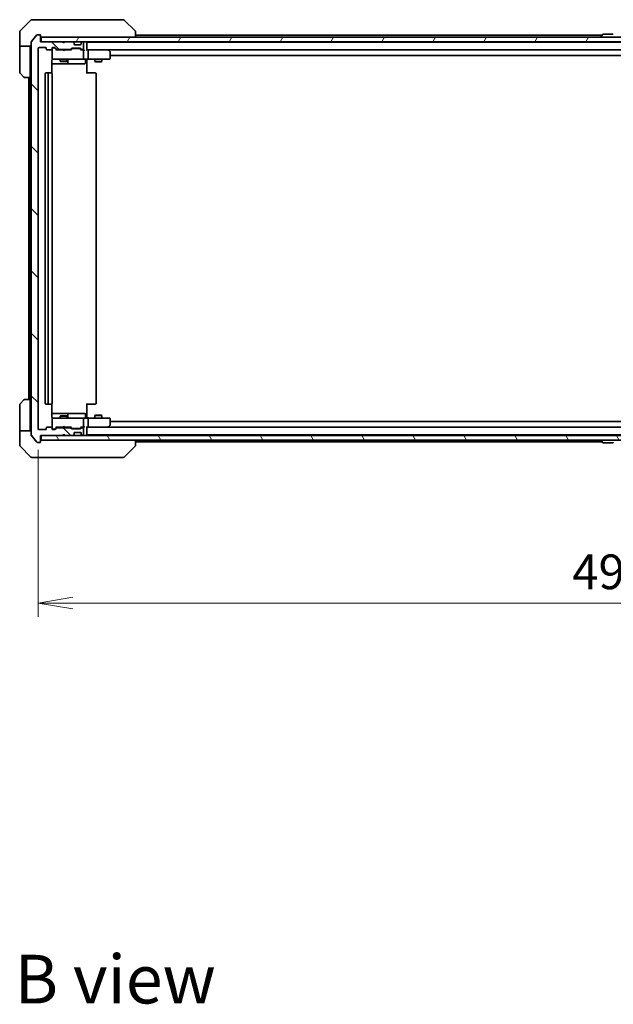
# Model space of a CAD drawing. Units: millimetres. Extents: x -2073 to 9326, y 48 to 1734.
# Drawn here: x 1844 to 2100, y 1068 to 1493 of the extents above; entities that cross this region are included whole.
import ezdxf

# ---------------------------------------------------------------- set-up
doc = ezdxf.new("R2010")
doc.units = ezdxf.units.MM
doc.header["$LTSCALE"] = 6
doc.layers.get('Defpoints').update_dxf_attribs({"lineweight": 25})
for name, color, linetype, lineweight in [('Dimension (ISO)', 7, 'Continuous', 18), ('Hatch (ISO)', 1, 'Continuous', 18), ('Symbol (ISO)', 7, 'Continuous', 18), ('Visible (ISO)', 7, 'Continuous', 35)]:
    doc.layers.add(name, color=color, linetype=linetype, lineweight=lineweight)
doc.styles.add('Note Text (TK)', font='MS PGothic.ttf')
doc.dimstyles.new('Default - Method 1b (TK)', dxfattribs={"dimscale": 6, "dimtxt": 2.5, "dimasz": 2.5, "dimexe": 1, "dimexo": 1.5, "dimgap": 1, "dimtad": 1, "dimrnd": 1e-08, "dimdsep": 46, "dimtxsty": 'Note Text (TK)', "dimblk": 'OPEN', "dimcen": 0.09, "dimdle": 5, "dimclrd": 100, "dimclre": 100, "dimclrt": 7, "dimadec": 1, "dimazin": 1, "dimtfac": 1, "dimtmove": 0, "dimatfit": 3, "dimldrblk": 'OPEN', "dimfxl": 1, "dimtolj": 1, "dimlwd": -1, "dimlwe": -1, "dimarcsym": 0})

# ---------------------------------------------------------------- blocks, each defined once
blk = doc.blocks.new('_Open')
at = {"color": 0, "linetype": 'ByBlock', "lineweight": -2}
for p, q in [((-1, 0.167), (0, 0)), ((-1, -0.167), (0, 0)), ((0, 0), (-1, 0))]:
    blk.add_line(p, q, dxfattribs=at)
blk = doc.blocks.new('*D12')
at = {"layer": 'Defpoints', "color": 0}
for p in [(1851.75, 1315.95), (2343.75, 1315.95), (2343.75, 1240.74)]:
    blk.add_point(p, dxfattribs=at)
at = {"layer": 'Dimension (ISO)', "color": 100}
for p, q in [((1851.75, 1306.95), (1851.75, 1234.74)), ((2343.75, 1306.95), (2343.75, 1234.74)), ((1866.75, 1240.74), (2328.75, 1240.74))]:
    blk.add_line(p, q, dxfattribs=at)
at = {"layer": 'Dimension (ISO)', "color": 100, "xscale": 15, "yscale": 15, "zscale": 15, "rotation": 180}
blk.add_blockref('_Open', (1851.75, 1240.74), dxfattribs=at)
at = {"layer": 'Dimension (ISO)', "color": 100, "xscale": 15, "yscale": 15, "zscale": 15}
blk.add_blockref('_Open', (2343.75, 1240.74), dxfattribs=at)
at = {"layer": 'Dimension (ISO)', "color": 7, "insert": (2082.32, 1254.24), "char_height": 15, "attachment_point": 4, "style": 'Note Text (TK)'}
blk.add_mtext('\\A1;492', dxfattribs=at)

msp = doc.modelspace()

# ---------------------------------------------------------------- hatches: boundary and pattern name
at = {"layer": 'Hatch (ISO)'}
h = msp.add_hatch(dxfattribs=at)
h.set_pattern_fill('ANSI31', color=256, scale=152.4, angle=90.00021, style=0)
h.set_pattern_definition([(135.0002, (0, 0), (-13.47033, -13.47043), [])])
edge = h.paths.add_edge_path()
edge.add_ellipse((1852.4477, 1485.8487), major_axis=(0, 0.3), ratio=1, start_angle=270, end_angle=360)
edge.add_line((1852.4477, 1486.1487), (1851.3882, 1486.1487))
edge.add_ellipse((1851.3882, 1485.8487), major_axis=(-0.3, 0), ratio=1, start_angle=270, end_angle=320.194429)
edge.add_line((1851.1578, 1486.0407), (1848.8173, 1483.2321))
edge.add_ellipse((1849.0477, 1483.0401), major_axis=(-0.1921, -0.2305), ratio=1, start_angle=270, end_angle=309.805571)
edge.add_line((1848.7477, 1483.0401), (1848.7477, 1313.2573))
edge.add_ellipse((1849.0477, 1313.2573), major_axis=(0, -0.3), ratio=1, start_angle=270, end_angle=309.805571)
edge.add_line((1848.8173, 1313.0652), (1851.1578, 1310.2566))
edge.add_ellipse((1851.3882, 1310.4487), major_axis=(0.1921, -0.2305), ratio=1, start_angle=270, end_angle=320.194429)
edge.add_line((1851.3882, 1310.1487), (1852.4477, 1310.1487))
edge.add_ellipse((1852.4477, 1310.4487), major_axis=(0.3, 0), ratio=1, start_angle=270, end_angle=360)
edge.add_line((1852.7477, 1310.4487), (1852.7477, 1313.1487))
edge.add_line((1852.7477, 1313.1487), (1862.2477, 1313.1487))
edge.add_line((1862.2477, 1313.1487), (1862.7477, 1313.6487))
edge.add_line((1862.7477, 1313.6487), (1863.2477, 1313.1487))
edge.add_line((1863.2477, 1313.1487), (1866.6235, 1313.1487))
edge.add_ellipse((1866.6235, 1313.4487), major_axis=(0.3, 0), ratio=1, start_angle=270, end_angle=315)
edge.add_line((1866.8356, 1313.2365), (1867.1599, 1313.5608))
edge.add_ellipse((1866.9477, 1313.7729), major_axis=(0.2121, 0.2121), ratio=1, start_angle=270, end_angle=315)
edge.add_line((1867.2477, 1313.7729), (1867.2477, 1314.1487))
edge.add_ellipse((1867.5477, 1314.1487), major_axis=(0, 0.3), ratio=1, start_angle=0, end_angle=90, ccw=False)
edge.add_line((1867.5477, 1314.4487), (1869.9477, 1314.4487))
edge.add_ellipse((1869.9477, 1314.1487), major_axis=(0.3, 0), ratio=1, start_angle=0, end_angle=90, ccw=False)
edge.add_line((1870.2477, 1314.1487), (1870.2477, 1313.7729))
edge.add_ellipse((1870.5477, 1313.7729), major_axis=(0, -0.3), ratio=1, start_angle=270, end_angle=315)
edge.add_line((1870.3356, 1313.5608), (1870.6599, 1313.2365))
edge.add_ellipse((1870.872, 1313.4487), major_axis=(0.2121, -0.2121), ratio=1, start_angle=270, end_angle=315)
edge.add_line((1870.872, 1313.1487), (1870.9477, 1313.1487))
edge.add_ellipse((1870.9477, 1313.4487), major_axis=(0.3, 0), ratio=1, start_angle=270, end_angle=360)
edge.add_line((1871.2477, 1313.4487), (1871.2477, 1316.1487))
edge.add_ellipse((1870.9477, 1316.1487), major_axis=(0, 0.3), ratio=1, start_angle=270, end_angle=360)
edge.add_line((1870.9477, 1316.4487), (1870.572, 1316.4487))
edge.add_ellipse((1870.572, 1316.1487), major_axis=(-0.3, 0), ratio=1, start_angle=270, end_angle=315)
edge.add_line((1870.3599, 1316.3608), (1870.0356, 1316.0365))
edge.add_ellipse((1869.8235, 1316.2487), major_axis=(-0.2121, -0.2121), ratio=1, start_angle=45, end_angle=90, ccw=False)
edge.add_line((1869.8235, 1315.9487), (1866.322, 1315.9487))
edge.add_ellipse((1866.322, 1316.2487), major_axis=(-0.3, 0), ratio=1, start_angle=45, end_angle=90, ccw=False)
edge.add_line((1866.1099, 1316.0365), (1865.7856, 1316.3608))
edge.add_ellipse((1865.5735, 1316.1487), major_axis=(-0.2121, 0.2121), ratio=1, start_angle=270, end_angle=315)
edge.add_line((1865.5735, 1316.4487), (1859.922, 1316.4487))
edge.add_ellipse((1859.922, 1316.1487), major_axis=(-0.3, 0), ratio=1, start_angle=270, end_angle=315)
edge.add_line((1859.7099, 1316.3608), (1859.0856, 1315.7365))
edge.add_ellipse((1858.8735, 1315.9487), major_axis=(-0.2121, -0.2121), ratio=1, start_angle=45, end_angle=90, ccw=False)
edge.add_line((1858.8735, 1315.6487), (1858.0477, 1315.6487))
edge.add_ellipse((1858.0477, 1315.9487), major_axis=(-0.3, 0), ratio=1, start_angle=0, end_angle=90, ccw=False)
edge.add_line((1857.7477, 1315.9487), (1857.7477, 1316.3487))
edge.add_ellipse((1857.4477, 1316.3487), major_axis=(0, 0.3), ratio=1, start_angle=270, end_angle=360)
edge.add_line((1857.4477, 1316.6487), (1855.5477, 1316.6487))
edge.add_ellipse((1855.5477, 1316.3487), major_axis=(-0.3, 0), ratio=1, start_angle=270, end_angle=360)
edge.add_line((1855.2477, 1316.3487), (1855.2477, 1315.9487))
edge.add_ellipse((1854.9477, 1315.9487), major_axis=(0, -0.3), ratio=1, start_angle=0, end_angle=90, ccw=False)
edge.add_line((1854.9477, 1315.6487), (1852.0477, 1315.6487))
edge.add_ellipse((1852.0477, 1315.9487), major_axis=(-0.3, 0), ratio=1, start_angle=0, end_angle=90, ccw=False)
edge.add_line((1851.7477, 1315.9487), (1851.7477, 1480.3487))
edge.add_ellipse((1852.0477, 1480.3487), major_axis=(0, 0.3), ratio=1, start_angle=0, end_angle=90, ccw=False)
edge.add_line((1852.0477, 1480.6487), (1854.9477, 1480.6487))
edge.add_ellipse((1854.9477, 1480.3487), major_axis=(0.3, 0), ratio=1, start_angle=0, end_angle=90, ccw=False)
edge.add_line((1855.2477, 1480.3487), (1855.2477, 1479.9487))
edge.add_ellipse((1855.5477, 1479.9487), major_axis=(0, -0.3), ratio=1, start_angle=270, end_angle=360)
edge.add_line((1855.5477, 1479.6487), (1857.4477, 1479.6487))
edge.add_ellipse((1857.4477, 1479.9487), major_axis=(0.3, 0), ratio=1, start_angle=270, end_angle=360)
edge.add_line((1857.7477, 1479.9487), (1857.7477, 1480.3487))
edge.add_ellipse((1858.0477, 1480.3487), major_axis=(0, 0.3), ratio=1, start_angle=0, end_angle=90, ccw=False)
edge.add_line((1858.0477, 1480.6487), (1858.8735, 1480.6487))
edge.add_ellipse((1858.8735, 1480.3487), major_axis=(0.3, 0), ratio=1, start_angle=45, end_angle=90, ccw=False)
edge.add_line((1859.0856, 1480.5608), (1859.7099, 1479.9365))
edge.add_ellipse((1859.922, 1480.1487), major_axis=(0.2121, -0.2121), ratio=1, start_angle=270, end_angle=315)
edge.add_line((1859.922, 1479.8487), (1865.5735, 1479.8487))
edge.add_ellipse((1865.5735, 1480.1487), major_axis=(0.3, 0), ratio=1, start_angle=270, end_angle=315)
edge.add_line((1865.7856, 1479.9365), (1866.1099, 1480.2608))
edge.add_ellipse((1866.322, 1480.0487), major_axis=(0.2121, 0.2121), ratio=1, start_angle=45, end_angle=90, ccw=False)
edge.add_line((1866.322, 1480.3487), (1869.8235, 1480.3487))
edge.add_ellipse((1869.8235, 1480.0487), major_axis=(0.3, 0), ratio=1, start_angle=45, end_angle=90, ccw=False)
edge.add_line((1870.0356, 1480.2608), (1870.3599, 1479.9365))
edge.add_ellipse((1870.572, 1480.1487), major_axis=(0.2121, -0.2121), ratio=1, start_angle=270, end_angle=315)
edge.add_line((1870.572, 1479.8487), (1870.9477, 1479.8487))
edge.add_ellipse((1870.9477, 1480.1487), major_axis=(0.3, 0), ratio=1, start_angle=270, end_angle=360)
edge.add_line((1871.2477, 1480.1487), (1871.2477, 1482.8487))
edge.add_ellipse((1870.9477, 1482.8487), major_axis=(0, 0.3), ratio=1, start_angle=270, end_angle=360)
edge.add_line((1870.9477, 1483.1487), (1870.872, 1483.1487))
edge.add_ellipse((1870.872, 1482.8487), major_axis=(-0.3, 0), ratio=1, start_angle=270, end_angle=315)
edge.add_line((1870.6599, 1483.0608), (1870.3356, 1482.7365))
edge.add_ellipse((1870.5477, 1482.5244), major_axis=(-0.2121, -0.2121), ratio=1, start_angle=270, end_angle=315)
edge.add_line((1870.2477, 1482.5244), (1870.2477, 1482.1487))
edge.add_ellipse((1869.9477, 1482.1487), major_axis=(0, -0.3), ratio=1, start_angle=0, end_angle=90, ccw=False)
edge.add_line((1869.9477, 1481.8487), (1867.5477, 1481.8487))
edge.add_ellipse((1867.5477, 1482.1487), major_axis=(-0.3, 0), ratio=1, start_angle=0, end_angle=90, ccw=False)
edge.add_line((1867.2477, 1482.1487), (1867.2477, 1482.5244))
edge.add_ellipse((1866.9477, 1482.5244), major_axis=(0, 0.3), ratio=1, start_angle=270, end_angle=315)
edge.add_line((1867.1599, 1482.7365), (1866.8356, 1483.0608))
edge.add_ellipse((1866.6235, 1482.8487), major_axis=(-0.2121, 0.2121), ratio=1, start_angle=270, end_angle=315)
edge.add_line((1866.6235, 1483.1487), (1863.2477, 1483.1487))
edge.add_line((1863.2477, 1483.1487), (1862.7477, 1482.6487))
edge.add_line((1862.7477, 1482.6487), (1862.2477, 1483.1487))
edge.add_line((1862.2477, 1483.1487), (1852.7477, 1483.1487))
edge.add_line((1852.7477, 1483.1487), (1852.7477, 1485.8487))
h = msp.add_hatch(dxfattribs=at)
h.set_pattern_fill('ANSI31', color=256, scale=152.4, angle=14.999978, style=0)
h.set_pattern_definition([(60, (0, 0), (-16.49778, 9.525), [])])
h.paths.add_polyline_path([(2342.4477, 1483.1487), (2342.4477, 1485.1487), (1853.0477, 1485.1487), (1853.0477, 1483.1487)])
h = msp.add_hatch(dxfattribs=at)
h.set_pattern_fill('ANSI31', color=256, scale=152.4, angle=75.000175, style=0)
h.set_pattern_definition([(120.0002, (0, 0), (-16.49775, -9.52505), [])])
h.paths.add_polyline_path([(2342.4477, 1311.1487), (2342.4477, 1313.1487), (1853.0477, 1313.1487), (1853.0477, 1311.1487)])

# ---------------------------------------------------------------- linework, layer by layer
at = {"layer": 'Visible (ISO)'}
for p, q in [((1848.6013, 1492.5022), (1843.8942, 1487.7951)), ((1848.9548, 1492.6487), (1851.7477, 1492.6487)), ((1853.0848, 1492.6487), (1851.7477, 1492.6487)), ((1854.5529, 1492.6487), (1853.0848, 1492.6487)), ((1887.565, 1492.6487), (1854.5529, 1492.6487)), ((1888.5406, 1492.6487), (1887.565, 1492.6487)), ((1888.8942, 1492.5022), (1893.6013, 1487.7951)), ((1843.7477, 1485.1487), (1843.7477, 1487.4416)), ((1843.7477, 1481.1487), (1843.7477, 1485.1487)), ((1851.1578, 1486.0407), (1848.8173, 1483.2321)), ((1852.4477, 1486.1487), (1851.3882, 1486.1487)), ((1852.7477, 1483.1487), (1852.7477, 1485.8487)), ((2342.4477, 1485.1487), (1853.0477, 1485.1487)), ((1853.0477, 1485.1487), (1853.0477, 1483.1487)), ((1893.7477, 1485.1487), (1893.7477, 1487.4415)), ((2095.2377, 1485.9487), (1893.7477, 1485.9487)), ((2094.8477, 1485.2487), (2094.8477, 1485.2894)), ((2095.4386, 1486.2577), (2094.88, 1485.3984)), ((2099.8892, 1486.3487), (2095.6063, 1486.3487)), ((1848.7477, 1481.1487), (1843.7477, 1481.1487)), ((1843.7477, 1481.1487), (1843.7477, 1480.1487)), ((1843.7477, 1480.1487), (1843.7477, 1469.8558)), ((1848.2477, 1480.1487), (1848.2477, 1481.1487)), ((1848.2477, 1467.6487), (1848.2477, 1480.1487)), ((1848.7477, 1483.0401), (1848.7477, 1313.2573)), ((1851.7477, 1315.9487), (1851.7477, 1480.3487)), ((1852.0477, 1480.6487), (1854.9477, 1480.6487)), ((1862.2477, 1483.1487), (1852.7477, 1483.1487)), ((1853.0477, 1483.1487), (2342.4477, 1483.1487)), ((1855.2477, 1480.3487), (1855.2477, 1479.9487)), ((1855.5477, 1479.6487), (1857.4477, 1479.6487)), ((1857.7477, 1479.9487), (1857.7477, 1480.3487)), ((1857.7477, 1479.9487), (1857.7477, 1475.9487)), ((1858.0477, 1480.6487), (1858.8735, 1480.6487)), ((1858.5369, 1480.4487), (1858.0477, 1480.4487)), ((1858.6734, 1480.4487), (1858.5369, 1480.4487)), ((1858.8856, 1480.3608), (1859.5977, 1479.6487)), ((1859.0856, 1480.5608), (1859.7099, 1479.9365)), ((1862.3337, 1479.6487), (1859.4216, 1479.6487)), ((1859.922, 1479.8487), (1865.5735, 1479.8487)), ((1861.2477, 1479.8487), (1861.2477, 1479.6487)), ((1862.7477, 1482.6487), (1862.2477, 1483.1487)), ((1862.4215, 1483.0608), (1862.3337, 1483.1487)), ((1862.3937, 1479.5887), (1862.3337, 1479.6487)), ((1862.8337, 1479.1487), (1862.3937, 1479.5887)), ((1862.4215, 1483.0608), (1862.7907, 1482.6916)), ((1863.2477, 1483.1487), (1862.7477, 1482.6487)), ((1862.8337, 1479.1487), (1863.2737, 1479.5887)), ((1866.6235, 1483.1487), (1863.2477, 1483.1487)), ((1863.3337, 1479.6487), (1863.2737, 1479.5887)), ((1866.0738, 1479.6487), (1863.3337, 1479.6487)), ((1864.2477, 1479.8487), (1864.2477, 1479.6487)), ((1865.7856, 1479.9365), (1866.1099, 1480.2608)), ((1865.8977, 1479.6487), (1866.3098, 1480.0608)), ((1866.322, 1480.3487), (1869.8235, 1480.3487)), ((1866.6654, 1480.1487), (1866.522, 1480.1487)), ((1869.48, 1480.1487), (1866.6654, 1480.1487)), ((1867.1599, 1482.7365), (1866.8356, 1483.0608)), ((1867.1803, 1482.7161), (1867.1599, 1482.7365)), ((1867.2477, 1482.1487), (1867.2477, 1482.5244)), ((1869.9477, 1481.8487), (1867.5477, 1481.8487)), ((1869.6234, 1480.1487), (1869.48, 1480.1487)), ((1869.8356, 1480.0608), (1870.2477, 1479.6487)), ((1870.0356, 1480.2608), (1870.3599, 1479.9365)), ((1870.9477, 1479.6487), (1870.0716, 1479.6487)), ((1870.2477, 1482.5244), (1870.2477, 1482.1487)), ((1870.3356, 1482.7365), (1870.3152, 1482.7161)), ((1870.6599, 1483.0608), (1870.3356, 1482.7365)), ((1870.572, 1479.8487), (1870.9477, 1479.8487)), ((1870.9477, 1483.1487), (1870.872, 1483.1487)), ((1871.3235, 1479.6487), (1870.9477, 1479.6487)), ((1871.2477, 1480.1487), (1871.2477, 1482.8487)), ((1872.7477, 1482.9487), (1872.7477, 1483.1487)), ((1872.7477, 1482.8487), (1872.7477, 1482.9487)), ((2322.7477, 1482.9487), (1872.7477, 1482.9487)), ((1872.7477, 1479.5608), (1872.7477, 1482.8487)), ((1873.1235, 1479.6487), (1872.7477, 1479.6487)), ((1881.7144, 1479.6487), (1873.1235, 1479.6487)), ((1873.1235, 1479.6487), (2322.372, 1479.6487)), ((1881.8944, 1479.5887), (1881.8144, 1479.6487)), ((1882.6277, 1479.0387), (1881.8944, 1479.5887)), ((2096.2477, 1482.9487), (2096.2477, 1483.1487)), ((2099.2477, 1482.9487), (2099.2477, 1483.1487)), ((1857.7477, 1475.9487), (1857.7477, 1475.9253)), ((1858.0477, 1475.6487), (1858.9331, 1475.6487)), ((1858.9331, 1475.6487), (1870.1295, 1475.6487)), ((1861.2477, 1475.6487), (1861.2477, 1474.7987)), ((1864.2477, 1475.6487), (1864.2477, 1474.7987)), ((1864.5423, 1473.9487), (1864.5423, 1475.3487)), ((1870.1295, 1475.6487), (1870.9477, 1475.6487)), ((1873.1235, 1475.6487), (1870.9477, 1475.6487)), ((1871.2477, 1475.9487), (1871.2477, 1479.3487)), ((1872.1464, 1475.3487), (1872.1464, 1473.9487)), ((1872.7477, 1475.6409), (1872.7477, 1475.4236)), ((1872.7477, 1475.1487), (1872.7477, 1475.4236)), ((1873.1235, 1475.6487), (1881.6843, 1475.6487)), ((1873.2477, 1479.3487), (1873.2477, 1475.9487)), ((1876.2477, 1475.6487), (1876.2477, 1474.5987)), ((1879.2477, 1475.6487), (1879.2477, 1474.5987)), ((1881.6843, 1479.3487), (1881.8399, 1479.5043)), ((1881.6843, 1475.6487), (1882.4477, 1475.6487)), ((1882.7477, 1475.9487), (1882.7477, 1478.7987)), ((1882.7477, 1477.1487), (2312.7477, 1477.1487)), ((1857.6579, 1469.5627), (1857.6579, 1475.1487)), ((1857.6579, 1473.6487), (1864.0707, 1473.6487)), ((1861.2477, 1474.7987), (1864.2477, 1474.7987)), ((1861.5545, 1474.6453), (1861.2477, 1474.7987)), ((1863.941, 1474.6453), (1861.5545, 1474.6453)), ((1863.941, 1474.6453), (1864.2477, 1474.7987)), ((1864.0707, 1473.6487), (1864.2423, 1473.6487)), ((1864.2423, 1473.6487), (1867.9168, 1473.6487)), ((1867.9168, 1473.6487), (1871.8464, 1473.6487)), ((1872.7477, 1475.1487), (1872.7477, 1469.3487)), ((1876.2477, 1474.5987), (1879.2477, 1474.5987)), ((1876.5545, 1474.4453), (1876.2477, 1474.5987)), ((1878.941, 1474.4453), (1876.5545, 1474.4453)), ((1878.941, 1474.4453), (1879.2477, 1474.5987)), ((1845.6013, 1467.7951), (1843.8942, 1469.5022)), ((1848.2477, 1467.6487), (1845.9548, 1467.6487)), ((1847.7477, 1467.6487), (1847.7477, 1328.6487)), ((1848.0477, 1467.6487), (1848.0477, 1328.6487)), ((1854.7477, 1469.3487), (1854.7477, 1326.9487)), ((1856.3477, 1469.6487), (1855.0477, 1469.6487)), ((1856.0477, 1469.3487), (1856.0477, 1326.9487)), ((1856.5406, 1469.6487), (1856.3477, 1469.6487)), ((1856.5406, 1469.6487), (1856.682, 1469.6487)), ((1857.3892, 1469.6487), (1856.682, 1469.6487)), ((1857.3892, 1469.6487), (1857.4477, 1469.6487)), ((1857.7477, 1326.9487), (1857.7477, 1469.3487)), ((1872.7477, 1469.6487), (1873.1619, 1469.6487)), ((1875.5406, 1469.6487), (1873.1619, 1469.6487)), ((1875.5406, 1469.6487), (1875.682, 1469.6487)), ((1876.3892, 1469.6487), (1875.682, 1469.6487)), ((1876.3892, 1469.6487), (1876.4477, 1469.6487)), ((1876.7477, 1326.9487), (1876.7477, 1469.3487)), ((1843.8942, 1326.7951), (1845.6013, 1328.5022)), ((1845.9548, 1328.6487), (1848.2477, 1328.6487)), ((1848.2477, 1328.6487), (1848.2477, 1316.1487)), ((1855.0477, 1326.6487), (1856.3477, 1326.6487)), ((1856.3477, 1326.6487), (1856.5406, 1326.6487)), ((1856.682, 1326.6487), (1856.5406, 1326.6487)), ((1856.682, 1326.6487), (1857.3892, 1326.6487)), ((1857.4477, 1326.6487), (1857.3892, 1326.6487)), ((1857.6579, 1321.1487), (1857.6579, 1326.7346)), ((1872.7477, 1326.9487), (1872.7477, 1321.1487)), ((1873.1619, 1326.6487), (1872.7477, 1326.6487)), ((1873.1619, 1326.6487), (1875.5406, 1326.6487)), ((1875.682, 1326.6487), (1875.5406, 1326.6487)), ((1875.682, 1326.6487), (1876.3892, 1326.6487)), ((1876.4477, 1326.6487), (1876.3892, 1326.6487)), ((1843.7477, 1316.1487), (1843.7477, 1326.4416)), ((1864.0707, 1322.6487), (1857.6579, 1322.6487)), ((1864.2423, 1322.6487), (1864.0707, 1322.6487)), ((1867.9168, 1322.6487), (1864.2423, 1322.6487)), ((1864.5423, 1320.9487), (1864.5423, 1322.3487)), ((1871.8464, 1322.6487), (1867.9168, 1322.6487)), ((1872.1464, 1320.9487), (1872.1464, 1322.3487)), ((1857.7477, 1320.372), (1857.7477, 1320.3487)), ((1857.7477, 1320.3487), (1857.7477, 1316.3487)), ((1858.9331, 1320.6487), (1858.0477, 1320.6487)), ((1870.1295, 1320.6487), (1858.9331, 1320.6487)), ((1861.5545, 1321.652), (1861.2477, 1321.4987)), ((1864.2477, 1321.4987), (1861.2477, 1321.4987)), ((1861.2477, 1320.6487), (1861.2477, 1321.4987)), ((1861.5545, 1321.652), (1863.941, 1321.652)), ((1863.941, 1321.652), (1864.2477, 1321.4987)), ((1864.2477, 1320.6487), (1864.2477, 1321.4987)), ((1870.9477, 1320.6487), (1870.1295, 1320.6487)), ((1870.9477, 1320.6487), (1873.1235, 1320.6487)), ((1871.2477, 1316.9487), (1871.2477, 1320.3487)), ((1872.7477, 1320.8737), (1872.7477, 1321.1487)), ((1872.7477, 1320.8737), (1872.7477, 1320.6564)), ((1881.6843, 1320.6487), (1873.1235, 1320.6487)), ((1873.2477, 1320.3487), (1873.2477, 1316.9487)), ((1876.5545, 1321.852), (1876.2477, 1321.6987)), ((1879.2477, 1321.6987), (1876.2477, 1321.6987)), ((1876.2477, 1320.6487), (1876.2477, 1321.6987)), ((1876.5545, 1321.852), (1878.941, 1321.852)), ((1878.941, 1321.852), (1879.2477, 1321.6987)), ((1879.2477, 1320.6487), (1879.2477, 1321.6987)), ((1882.4477, 1320.6487), (1881.6843, 1320.6487)), ((1882.7477, 1317.4987), (1882.7477, 1320.3487)), ((2312.7477, 1319.1487), (1882.7477, 1319.1487)), ((1843.7477, 1316.1487), (1843.7477, 1315.1487)), ((1843.7477, 1315.1487), (1848.7477, 1315.1487)), ((1843.7477, 1315.1487), (1843.7477, 1311.1487)), ((1848.2477, 1315.1487), (1848.2477, 1316.1487)), ((1854.9477, 1315.6487), (1852.0477, 1315.6487)), ((1855.2477, 1316.3487), (1855.2477, 1315.9487)), ((1857.4477, 1316.6487), (1855.5477, 1316.6487)), ((1857.7477, 1315.9487), (1857.7477, 1316.3487)), ((1858.0477, 1315.8487), (1858.5369, 1315.8487)), ((1858.8735, 1315.6487), (1858.0477, 1315.6487)), ((1858.5369, 1315.8487), (1858.6734, 1315.8487)), ((1858.8856, 1315.9366), (1859.5977, 1316.6487)), ((1859.7099, 1316.3608), (1859.0856, 1315.7365)), ((1859.4216, 1316.6487), (1862.3337, 1316.6487)), ((1865.5735, 1316.4487), (1859.922, 1316.4487)), ((1861.2477, 1316.4487), (1861.2477, 1316.6487)), ((1862.3337, 1316.6487), (1862.3937, 1316.7087)), ((1862.8337, 1317.1487), (1862.3937, 1316.7087)), ((1862.8337, 1317.1487), (1863.2737, 1316.7087)), ((1863.2737, 1316.7087), (1863.3337, 1316.6487)), ((1863.3337, 1316.6487), (1866.0738, 1316.6487)), ((1864.2477, 1316.4487), (1864.2477, 1316.6487)), ((1866.1099, 1316.0365), (1865.7856, 1316.3608)), ((1865.8977, 1316.6487), (1866.3098, 1316.2366)), ((1869.8235, 1315.9487), (1866.322, 1315.9487)), ((1866.522, 1316.1487), (1866.6654, 1316.1487)), ((1866.6654, 1316.1487), (1869.48, 1316.1487)), ((1867.2477, 1313.7729), (1867.2477, 1314.1487)), ((1867.5477, 1314.4487), (1869.9477, 1314.4487)), ((1869.48, 1316.1487), (1869.6234, 1316.1487)), ((1870.2477, 1316.6487), (1869.8356, 1316.2366)), ((1870.3599, 1316.3608), (1870.0356, 1316.0365)), ((1870.0716, 1316.6487), (1870.9477, 1316.6487)), ((1870.2477, 1314.1487), (1870.2477, 1313.7729)), ((1870.9477, 1316.4487), (1870.572, 1316.4487)), ((1870.9477, 1316.6487), (1871.3235, 1316.6487)), ((1871.2477, 1313.4487), (1871.2477, 1316.1487)), ((1872.7477, 1313.4487), (1872.7477, 1316.7365)), ((1872.7477, 1316.6487), (1873.1235, 1316.6487)), ((1873.1235, 1316.6487), (1881.7144, 1316.6487)), ((2322.372, 1316.6487), (1873.1235, 1316.6487)), ((1881.6843, 1316.9487), (1881.8399, 1316.7931)), ((1881.8144, 1316.6487), (1881.8944, 1316.7087)), ((1881.8944, 1316.7087), (1882.6277, 1317.2587)), ((1843.7477, 1311.1487), (1843.7477, 1308.8558)), ((1848.8173, 1313.0652), (1851.1578, 1310.2566)), ((1851.3882, 1310.1487), (1852.4477, 1310.1487)), ((1852.7477, 1310.4487), (1852.7477, 1313.1487)), ((1852.7477, 1313.1487), (1862.2477, 1313.1487)), ((2342.4477, 1313.1487), (1853.0477, 1313.1487)), ((1853.0477, 1313.1487), (1853.0477, 1311.1487)), ((1853.0477, 1311.1487), (2342.4477, 1311.1487)), ((1862.2477, 1313.1487), (1862.7477, 1313.6487)), ((1862.3337, 1313.1487), (1862.4215, 1313.2365)), ((1862.4215, 1313.2365), (1862.7907, 1313.6057)), ((1862.7477, 1313.6487), (1863.2477, 1313.1487)), ((1863.2477, 1313.1487), (1866.6235, 1313.1487)), ((1866.8356, 1313.2365), (1867.1599, 1313.5608)), ((1867.1599, 1313.5608), (1867.1803, 1313.5813)), ((1870.3152, 1313.5813), (1870.3356, 1313.5608)), ((1870.3356, 1313.5608), (1870.6599, 1313.2365)), ((1870.872, 1313.1487), (1870.9477, 1313.1487)), ((1872.7477, 1313.3487), (1872.7477, 1313.4487)), ((1872.7477, 1313.1487), (1872.7477, 1313.3487)), ((1872.7477, 1313.3487), (2322.7477, 1313.3487)), ((1893.7477, 1308.8559), (1893.7477, 1311.1487)), ((1893.7477, 1310.3487), (2095.2377, 1310.3487)), ((2094.8477, 1311.0487), (2094.8477, 1311.008)), ((2095.4386, 1310.0397), (2094.88, 1310.899)), ((2095.6063, 1309.9487), (2099.8892, 1309.9487)), ((2096.2477, 1313.3487), (2096.2477, 1313.1487)), ((2099.2477, 1313.3487), (2099.2477, 1313.1487)), ((1843.8942, 1308.5022), (1848.6013, 1303.7951)), ((1888.8942, 1303.7951), (1893.6013, 1308.5022)), ((1893.7477, 1308.8558), (1893.7477, 1308.8559)), ((1851.7477, 1303.6487), (1848.9548, 1303.6487)), ((1851.7477, 1303.6487), (1853.0848, 1303.6487)), ((1853.0848, 1303.6487), (1854.5529, 1303.6487)), ((1854.5529, 1303.6487), (1887.565, 1303.6487)), ((1887.565, 1303.6487), (1888.5406, 1303.6487))]:
    msp.add_line(p, q, dxfattribs=at)
for centre, radius, start, end in [((1848.9548, 1492.1487), 0.5, 90, 135), ((1888.5406, 1492.1487), 0.5, 45, 90), ((1844.2477, 1487.4416), 0.5, 135, 180), ((1851.3882, 1485.8487), 0.3, 90, 140.194429), ((1852.4477, 1485.8487), 0.3, 0, 90), ((1853.0477, 1485.4487), 0.3, 180, 270), ((1893.2477, 1487.4416), 0.5, 0, 45), ((2095.0477, 1485.2894), 0.2, 146.976132, 180), ((2094.9477, 1485.2487), 0.1, 180, 270), ((2095.6063, 1486.1487), 0.2, 90, 146.976132), ((2099.8892, 1486.1487), 0.2, 33.023868, 90), ((1849.0477, 1483.0401), 0.3, 140.194429, 180), ((1852.0477, 1480.3487), 0.3, 90, 180), ((1854.9477, 1480.3487), 0.3, 0, 90), ((1855.5477, 1479.9487), 0.3, 180, 270), ((1857.4477, 1479.9487), 0.3, 270, 0), ((1858.0477, 1480.3487), 0.3, 90, 180), ((1858.0477, 1480.1487), 0.3, 90, 180), ((1858.8735, 1480.3487), 0.3, 45, 90), ((1859.922, 1480.1487), 0.3, 225, 270), ((1862.6337, 1482.8487), 0.3, 135, 146.686674), ((1865.5735, 1480.1487), 0.3, 270, 315), ((1866.322, 1480.0487), 0.3, 90, 135), ((1866.6235, 1482.8487), 0.3, 45, 90), ((1866.9477, 1482.5244), 0.3, 0, 45), ((1867.5477, 1482.1487), 0.3, 180, 270), ((1869.8235, 1480.0487), 0.3, 45, 90), ((1869.9477, 1482.1487), 0.3, 270, 0), ((1870.5477, 1482.5244), 0.3, 135, 180), ((1870.572, 1480.1487), 0.3, 225, 270), ((1870.872, 1482.8487), 0.3, 90, 135), ((1870.9477, 1482.8487), 0.3, 0, 90), ((1870.9477, 1480.1487), 0.3, 270, 0), ((1870.9477, 1479.3487), 0.3, 66.562016, 90), ((1872.4477, 1482.8487), 0.3, 0, 90), ((1881.7144, 1479.3487), 0.3, 66.562004, 90), ((1881.7144, 1479.3487), 0.3, 53.130102, 66.562021), ((1858.0477, 1475.9487), 0.3, 180, 270), ((1858.0477, 1475.9233), 0.3, 180, 284.477512), ((1858.2477, 1475.1487), 0.5, 90, 104.477512), ((1864.8423, 1475.3487), 0.3, 90, 180), ((1870.9477, 1475.9487), 0.3, 270, 0), ((1870.9477, 1479.3487), 0.3, 0, 31.244455), ((1872.4464, 1475.3487), 0.3, 90, 180), ((1882.4477, 1475.9487), 0.3, 270, 0), ((1882.4477, 1478.7987), 0.3, 0, 53.130102), ((1864.2423, 1473.9487), 0.3, 270, 0), ((1871.8464, 1473.9487), 0.3, 270, 0), ((1844.2477, 1469.8558), 0.5, 180, 225), ((1845.9548, 1468.1487), 0.5, 225, 270), ((1855.0477, 1469.3487), 0.3, 90, 180), ((1856.3477, 1469.3487), 0.3, 90, 180), ((1857.4477, 1469.3487), 0.3, 0, 90), ((1876.4477, 1469.3487), 0.3, 0, 90), ((1844.2477, 1326.4416), 0.5, 135, 180), ((1845.9548, 1328.1487), 0.5, 90, 135), ((1855.0477, 1326.9487), 0.3, 180, 270), ((1856.3477, 1326.9487), 0.3, 180, 270), ((1857.4477, 1326.9487), 0.3, 270, 0), ((1876.4477, 1326.9487), 0.3, 270, 0), ((1864.2423, 1322.3487), 0.3, 0, 90), ((1871.8464, 1322.3487), 0.3, 0, 90), ((1858.0477, 1320.3741), 0.3, 75.522488, 180), ((1858.0477, 1320.3487), 0.3, 90, 180), ((1858.2477, 1321.1487), 0.5, 255.522488, 270), ((1864.8423, 1320.9487), 0.3, 180, 270), ((1870.9477, 1320.3487), 0.3, 0, 90), ((1872.4464, 1320.9487), 0.3, 180, 270), ((1882.4477, 1320.3487), 0.3, 0, 90), ((1852.0477, 1315.9487), 0.3, 180, 270), ((1854.9477, 1315.9487), 0.3, 270, 0), ((1855.5477, 1316.3487), 0.3, 90, 180), ((1857.4477, 1316.3487), 0.3, 0, 90), ((1858.0477, 1316.1487), 0.3, 180, 270), ((1858.0477, 1315.9487), 0.3, 180, 270), ((1858.8735, 1315.9487), 0.3, 270, 315), ((1859.922, 1316.1487), 0.3, 90, 135), ((1865.5735, 1316.1487), 0.3, 45, 90), ((1866.322, 1316.2487), 0.3, 225, 270), ((1866.9477, 1313.7729), 0.3, 315, 0), ((1867.5477, 1314.1487), 0.3, 90, 180), ((1869.8235, 1316.2487), 0.3, 270, 315), ((1869.9477, 1314.1487), 0.3, 0, 90), ((1870.5477, 1313.7729), 0.3, 180, 225), ((1870.572, 1316.1487), 0.3, 90, 135), ((1870.9477, 1316.9487), 0.3, 270, 293.437996), ((1870.9477, 1316.1487), 0.3, 0, 90), ((1870.9477, 1316.9487), 0.3, 328.755545, 0), ((1881.7144, 1316.9487), 0.3, 270, 293.437984), ((1881.7144, 1316.9487), 0.3, 293.437984, 306.869898), ((1882.4477, 1317.4987), 0.3, 306.869898, 0), ((1849.0477, 1313.2573), 0.3, 180, 219.805571), ((1851.3882, 1310.4487), 0.3, 219.805571, 270), ((1852.4477, 1310.4487), 0.3, 270, 0), ((1853.0477, 1310.8487), 0.3, 90, 180), ((1862.6337, 1313.4487), 0.3, 213.313326, 225), ((1866.6235, 1313.4487), 0.3, 270, 315), ((1870.872, 1313.4487), 0.3, 225, 270), ((1870.9477, 1313.4487), 0.3, 270, 0), ((1872.4477, 1313.4487), 0.3, 270, 0), ((2094.9477, 1311.0487), 0.1, 90, 180), ((2095.0477, 1311.008), 0.2, 180, 213.023868), ((2095.6063, 1310.1487), 0.2, 213.023868, 270), ((2099.8892, 1310.1487), 0.2, 270, 326.976132), ((1844.2477, 1308.8558), 0.5, 180, 225), ((1893.2477, 1308.8558), 0.5, 315, 0), ((1848.9548, 1304.1487), 0.5, 225, 270), ((1888.5406, 1304.1487), 0.5, 270, 315)]:
    msp.add_arc(centre, radius, start, end, dxfattribs=at)
for centre, major_axis, ratio, start_param, end_param in [((1858.6734, 1480.1487), (0.3, 0), 0.99985076, 0.78532354, 1.57079633), ((1859.3185, 1479.3487), (-0.1246, -0.2958), 0.40041045, 3.30861727, 3.95211838), ((1866.177, 1479.3487), (0.1246, -0.2958), 0.40041045, 2.33106693, 2.97456804), ((1866.522, 1479.8487), (-0.3, 0), 0.99985076, 4.71238898, 5.49786177), ((1869.6234, 1479.8487), (0.3, 0), 0.99985076, 0.78532354, 1.57079633), ((1869.9685, 1479.3487), (-0.1246, -0.2958), 0.40041045, 3.30861727, 3.95211838), ((1870.9155, 1479.3487), (0.6487, 0.2044), 0.33843751, 1.23011504, 1.46454615), ((1871.3235, 1479.3487), (0.4243, 0), 0.70710678, 0.78539816, 1.57079633), ((1871.6235, 1479.3487), (0.2772, -0.2772), 0.41421356, 1.17809725, 1.96349541), ((1872.4477, 1479.3487), (-0.2772, -0.2772), 0.41421356, 1.96349541, 2.74889357), ((1873.1235, 1479.3487), (0, 0.3), 0.41421356, 4.71238898, 6.28318531), ((1870.9477, 1479.3712), (0.2515, 0.483), 0.33843751, 4.88684285, 5.16156968), ((1873.1235, 1475.9487), (0, 0.3), 0.41421356, 3.14159265, 4.71238898), ((1881.6843, 1479.3712), (-0.2411, 0.4823), 0.37002441, 4.52944541, 4.80417225), ((1873.1235, 1320.3487), (0, 0.3), 0.41421356, 4.71238898, 6.28318531), ((1858.6734, 1316.1487), (0.3, 0), 0.99985076, 4.71238898, 5.49786177), ((1859.3185, 1316.9487), (-0.1246, 0.2958), 0.40041045, 2.33106693, 2.97456804), ((1866.177, 1316.9487), (0.1246, 0.2958), 0.40041045, 3.30861727, 3.95211838), ((1866.522, 1316.4487), (-0.3, 0), 0.99985076, 0.78532354, 1.57079633), ((1869.6234, 1316.4487), (0.3, 0), 0.99985076, 4.71238898, 5.49786177), ((1869.9685, 1316.9487), (-0.1246, 0.2958), 0.40041045, 2.33106693, 2.97456804), ((1870.9155, 1316.9487), (0.6487, -0.2044), 0.33843751, 4.81863915, 5.05307036), ((1870.9477, 1316.9261), (0.2515, -0.483), 0.33843751, 1.12161563, 1.39634246), ((1871.3235, 1316.9487), (0.4243, 0), 0.70710678, 4.71238898, 5.49778714), ((1871.6235, 1316.9487), (-0.2772, -0.2772), 0.41421356, 1.17809725, 1.96349541), ((1872.4477, 1316.9487), (-0.2772, 0.2772), 0.41421356, 3.53429174, 4.3196899), ((1873.1235, 1316.9487), (0, 0.3), 0.41421356, 3.14159265, 4.71238898), ((1881.6843, 1316.9261), (-0.2411, -0.4823), 0.37002441, 1.47901306, 1.75373989)]:
    msp.add_ellipse(centre, major_axis=major_axis, ratio=ratio, start_param=start_param, end_param=end_param, dxfattribs=at)
for points, knots in [([(1871.0671, 1479.6239), (1871.0726, 1479.6215), (1871.0781, 1479.6189), (1871.112, 1479.6017), (1871.1382, 1479.5824), (1871.1756, 1479.5452), (1871.192, 1479.5244), (1871.2042, 1479.5043)], [0.3810312192, 0.3810312192, 0.3810312192, 0.3810312192, 0.382741903, 0.382741903, 0.3917616542, 0.3917616542, 0.3985536381, 0.3985536381, 0.3985536381, 0.3985536381]), ([(1881.8337, 1479.6239), (1881.8348, 1479.6212), (1881.8358, 1479.6183), (1881.8408, 1479.6016), (1881.8436, 1479.5801), (1881.8437, 1479.5431), (1881.8424, 1479.5235), (1881.8399, 1479.5043)], [0.250886766, 0.250886766, 0.250886766, 0.250886766, 0.2528779694, 0.2528779694, 0.2619584182, 0.2619584182, 0.268388032, 0.268388032, 0.268388032, 0.268388032]), ([(1857.7477, 1475.4236), (1857.7274, 1475.3951), (1857.7101, 1475.3643), (1857.6731, 1475.2796), (1857.6579, 1475.2089), (1857.6579, 1475.1487)], [0.1237212871, 0.1237212871, 0.1237212871, 0.1237212871, 0.1333697264, 0.1333697264, 0.1514440253, 0.1514440253, 0.1514440253, 0.1514440253]), ([(1857.7477, 1475.4236), (1857.7673, 1475.4511), (1857.7898, 1475.4766), (1857.8594, 1475.543), (1857.9254, 1475.5851), (1857.999, 1475.6146), (1858.0129, 1475.6195), (1858.0272, 1475.6239)], [-0.1237212871, -0.1237212871, -0.1237212871, -0.1237212871, -0.1144259318, -0.1144259318, -0.0948543073, -0.0948543073, -0.0906267725, -0.0906267725, -0.0906267725, -0.0906267725]), ([(1873.9103, 1475.6487), (1873.8409, 1475.6487), (1873.7691, 1475.6462), (1873.6207, 1475.6392), (1873.5441, 1475.6348), (1873.3871, 1475.6275), (1873.3067, 1475.6246), (1873.1448, 1475.6227), (1873.0634, 1475.6237), (1872.9031, 1475.6287), (1872.8243, 1475.6327), (1872.7477, 1475.6367)], [0, 0, 0, 0, 0.022954349, 0.022954349, 0.045908698, 0.045908698, 0.068863048, 0.068863048, 0.091817397, 0.091817397, 0.114771746, 0.114771746, 0.114771746, 0.114771746]), ([(1857.6579, 1321.1487), (1857.6579, 1321.0884), (1857.6731, 1321.0177), (1857.7101, 1320.9331), (1857.7274, 1320.9023), (1857.7477, 1320.8737)], [0.1514440253, 0.1514440253, 0.1514440253, 0.1514440253, 0.1695183242, 0.1695183242, 0.1791667634, 0.1791667634, 0.1791667634, 0.1791667634]), ([(1858.0272, 1320.6734), (1858.0129, 1320.6778), (1857.999, 1320.6827), (1857.9254, 1320.7122), (1857.8594, 1320.7543), (1857.7898, 1320.8208), (1857.7673, 1320.8462), (1857.7477, 1320.8737)], [0.0906267725, 0.0906267725, 0.0906267725, 0.0906267725, 0.0948543073, 0.0948543073, 0.1144259318, 0.1144259318, 0.1237212871, 0.1237212871, 0.1237212871, 0.1237212871]), ([(1873.9103, 1320.6487), (1873.8409, 1320.6487), (1873.7691, 1320.6512), (1873.6207, 1320.6581), (1873.5441, 1320.6625), (1873.3871, 1320.6699), (1873.3067, 1320.6727), (1873.1448, 1320.6747), (1873.0634, 1320.6737), (1872.9031, 1320.6687), (1872.8243, 1320.6647), (1872.7477, 1320.6607)], [0, 0, 0, 0, 0.022954349, 0.022954349, 0.045908698, 0.045908698, 0.068863048, 0.068863048, 0.091817397, 0.091817397, 0.114771746, 0.114771746, 0.114771746, 0.114771746]), ([(1871.0671, 1316.6734), (1871.0733, 1316.6761), (1871.0794, 1316.679), (1871.1119, 1316.6958), (1871.1411, 1316.7173), (1871.1772, 1316.7542), (1871.1926, 1316.7738), (1871.2042, 1316.7931)], [0.250886766, 0.250886766, 0.250886766, 0.250886766, 0.2528779694, 0.2528779694, 0.2619584182, 0.2619584182, 0.268388032, 0.268388032, 0.268388032, 0.268388032]), ([(1881.8337, 1316.6734), (1881.8347, 1316.6758), (1881.8356, 1316.6784), (1881.8408, 1316.6956), (1881.8434, 1316.715), (1881.8438, 1316.7522), (1881.8425, 1316.773), (1881.8399, 1316.7931)], [0.3810312192, 0.3810312192, 0.3810312192, 0.3810312192, 0.382741903, 0.382741903, 0.3917616542, 0.3917616542, 0.3985536381, 0.3985536381, 0.3985536381, 0.3985536381])]:
    msp.add_open_spline(points, degree=3, knots=knots, dxfattribs=at)

# ---------------------------------------------------------------- texts
at = {"layer": 'Symbol (ISO)', "color": 7, "insert": (1841.5211, 1078.3736), "char_height": 21, "width": 87.315795, "attachment_point": 4, "line_spacing_factor": 1.5, "style": 'Note Text (TK)'}
msp.add_mtext('\\fMS PGothic|b0|i0;{\\H21.0000;B view}', dxfattribs=at)

# ---------------------------------------------------------------- dimensions: what is measured, and where the dimension line sits
at = {"layer": 'Dimension (ISO)', "color": 100}
dim = msp.add_linear_dim(base=(2343.7477, 1240.7417), p1=(1851.7477, 1315.9487), p2=(2343.7477, 1315.9487), dimstyle='Default - Method 1b (TK)', override={"dimgap": 1, "dimdec": 0, "dimtol": 0, "dimlim": 0, "dimtp": 0, "dimtm": 0, "dimtdec": 0, "dimtofl": 0, "dimatfit": 1}, dxfattribs=at)
dim.commit()
dim.dimension.update_dxf_attribs({"geometry": '*D12', "text_midpoint": (2097.7477, 1240.7417), "dimtype": 160})

doc.saveas('drawing.dxf')
